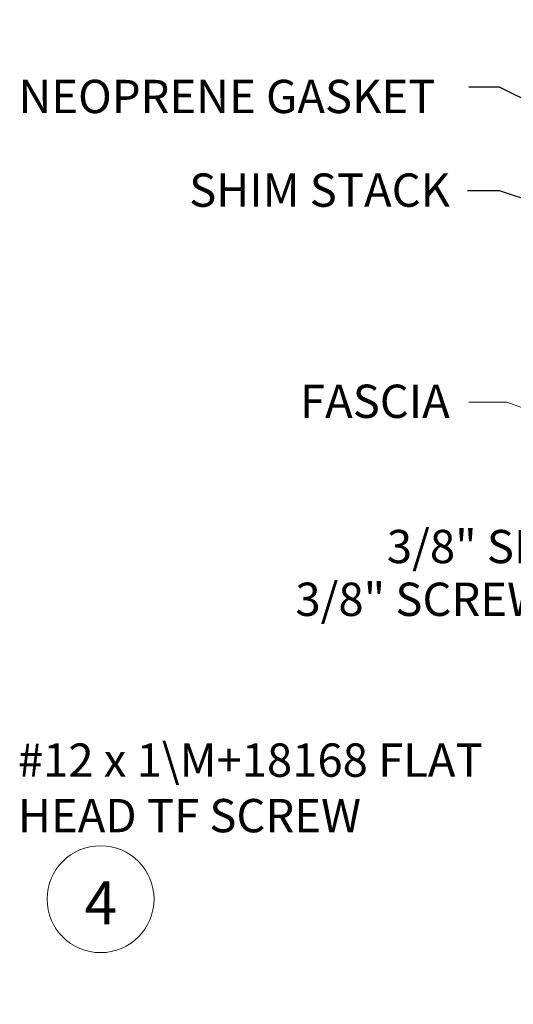
# Paper-space layout 'Sheet2' of a CAD drawing. Units: inches. Extents: x 0.1 to 10.9, y 0.1 to 8.4.
# Drawn here: x 6.1 to 7.2, y 5 to 7.2 of the extents above; entities that cross this region are included whole.
import ezdxf

# ---------------------------------------------------------------- set-up
doc = ezdxf.new("R2010")
doc.units = ezdxf.units.IN
doc.header["$MEASUREMENT"] = 0
doc.layers.add('FORMAT', color=7, linetype='Continuous')
doc.styles.add('SLDTEXTSTYLE0', font='TXT', dxfattribs={"width": 0.605})
doc.styles.add('SLDTEXTSTYLE6', font='TXT', dxfattribs={"width": 0.605, "bigfont": 'bigfont'})
doc.dimstyles.new('SLDDIMSTYLE4', dxfattribs={"dimtxt": 0.18, "dimasz": 0.13, "dimexe": 0, "dimexo": 0.0625, "dimgap": 0, "dimtad": 0, "dimtih": 1, "dimtoh": 1, "dimdec": 0, "dimrnd": 1e-09, "dimzin": 0, "dimdsep": 46, "dimtxsty": 'Standard', "dimsah": 1, "dimcen": 0.09, "dimadec": 0, "dimazin": 0, "dimtfac": 0.13, "dimtdec": 0, "dimtofl": 0, "dimtmove": 0, "dimatfit": 3, "dimfxl": 0, "dimfrac": 2, "dimtolj": 1, "dimtzin": 0, "dimarcsym": 0})

# ---------------------------------------------------------------- blocks, each defined once
blk = doc.blocks.new('SW_NOTE_20')
at = {"color": 0, "linetype": 'Continuous', "lineweight": 0}
blk.add_circle((0.0347, 0.0822), 0.117, dxfattribs=at)
at = {"color": 0, "linetype": 'Continuous', "lineweight": 0, "attachment_point": 2, "style": 'SLDTEXTSTYLE0'}
for s, insert, char_height in [('4', (0.0352, 0.1209), 0.0937), ('\\LTYP. FASCIA INTERMEDIATE BRACKET CONNECTION', (1.8667, 0.1209), 0.09375)]:
    blk.add_mtext(s, dxfattribs=dict(at, insert=insert, char_height=char_height))

psp = doc.layouts.new('Sheet2')

# ---------------------------------------------------------------- linework, layer by layer
at = {"color": 7, "linetype": 'Continuous', "lineweight": 0, "flags": 128}
psp.add_lwpolyline([(7.1016, 6.3674), (7.1848, 6.3674), (7.3515, 6.3067)], dxfattribs=at)

# ---------------------------------------------------------------- block references
at = {"color": 7, "linetype": 'Continuous', "lineweight": 0}
psp.add_blockref('SW_NOTE_20', (6.2606, 5.1973), dxfattribs=at)

# ---------------------------------------------------------------- texts
at = {"color": 7, "linetype": 'Continuous', "lineweight": 0, "attachment_point": 1}
for s, insert, char_height, style in [('NEOPRENE GASKET', (6.1156, 7.0733), 0.072917, 'SLDTEXTSTYLE0'), ('SHIM STACK', (6.4892, 6.8683), 0.07292, 'SLDTEXTSTYLE0'), ('FASCIA', (6.7318, 6.406), 0.07292, 'SLDTEXTSTYLE0'), ('#12 x 1\\M+18168 FLAT HEAD TF SCREW', (6.1144, 5.6204), 0.072917, 'SLDTEXTSTYLE6')]:
    psp.add_mtext(s, dxfattribs=dict(at, insert=insert, char_height=char_height, style=style))
at = {"layer": 'FORMAT', "char_height": 0.072917, "attachment_point": 1, "style": 'SLDTEXTSTYLE0'}
for s, insert in [('3/8" SLEEVE', (6.9219, 6.088)), ('3/8" SCREW BASE', (6.7217, 5.9725))]:
    psp.add_mtext(s, dxfattribs=dict(at, insert=insert))

# ---------------------------------------------------------------- leaders
at = {"color": 7, "linetype": 'Continuous', "lineweight": 0}
for points in [[(7.8373, 7.0109), (7.182, 7.3529), (7.1015, 7.3529)], [(7.4488, 6.9168), (7.1682, 7.0572), (7.1014, 7.0572)], [(7.5636, 6.7), (7.1683, 6.8305), (7.0983, 6.8305)]]:
    psp.add_leader(points, dimstyle='SLDDIMSTYLE4', dxfattribs=at)

doc.saveas('drawing.dxf')
